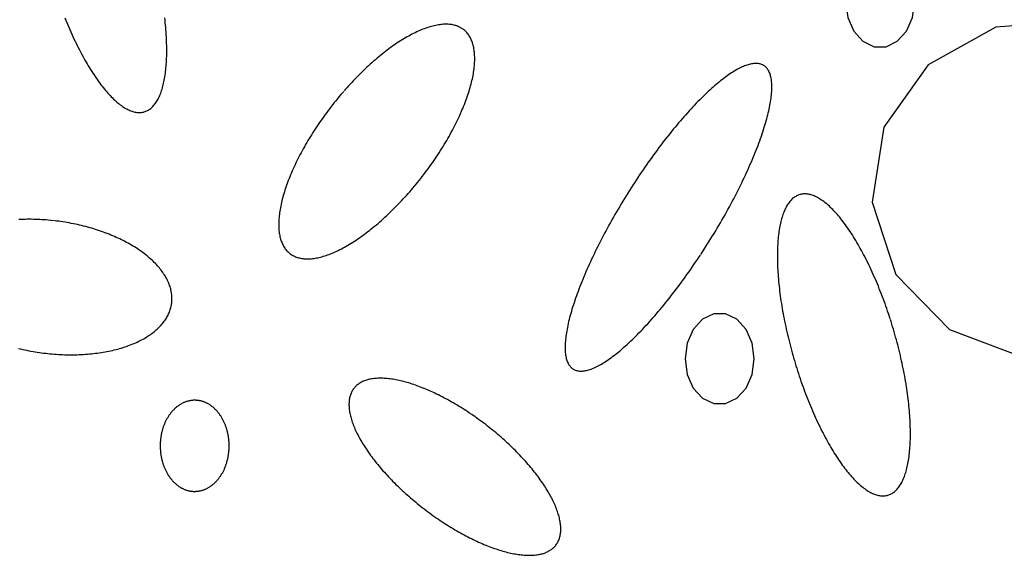
# Model space of a CAD drawing. Extents: x 47 to 230, y 17 to 192.
# Drawn here: x 106 to 110, y 61 to 63 of the extents above; entities that cross this region are included whole.
import ezdxf

# ---------------------------------------------------------------- set-up
doc = ezdxf.new("R2010")
doc.units = 0
doc.header["$MEASUREMENT"] = 0
doc.layers.add('PT1-ÇGelände1', color=7, linetype='Continuous')

msp = doc.modelspace()

# ---------------------------------------------------------------- linework, layer by layer
at = {"layer": 'PT1-ÇGelände1', "color": 9, "linetype": 'Continuous'}
for p, q in [((110.4899, 62.9208), (110.1342, 62.894)), ((110.1342, 62.894), (109.8278, 62.7229)), ((109.8278, 62.7229), (109.6277, 62.442)), ((109.6277, 62.442), (109.5756, 62.1035)), ((109.5756, 62.1035), (109.6819, 61.7779)), ((109.6819, 61.7779), (109.9245, 61.5289)), ((109.9245, 61.5289), (110.255, 61.405))]:
    msp.add_line(p, q, dxfattribs=at)
for points in [[(109.7669, 63.0077), (109.7575, 63.078), (109.7305, 63.1398), (109.6891, 63.1857), (109.6383, 63.2102), (109.5843, 63.2102), (109.5335, 63.1857), (109.4921, 63.1398), (109.4651, 63.078), (109.4557, 63.0077), (109.4651, 62.9374), (109.4921, 62.8755), (109.5335, 62.8296), (109.5843, 62.8052), (109.6383, 62.8052), (109.6891, 62.8296), (109.7305, 62.8755), (109.7575, 62.9374), (109.7669, 63.0077)], [(105.9321, 62.9361), (105.9365, 62.9251), (105.941, 62.9143), (105.9455, 62.9035), (105.9501, 62.8928), (105.9547, 62.8822), (105.9594, 62.8717), (105.9641, 62.8613), (105.9688, 62.851), (105.9736, 62.8408), (105.9784, 62.8307), (105.9832, 62.8207), (105.9881, 62.8108), (105.993, 62.801), (105.9979, 62.7914), (106.0029, 62.7818), (106.0079, 62.7724), (106.0129, 62.7631), (106.0179, 62.754), (106.023, 62.7449), (106.0281, 62.7361), (106.0332, 62.7273), (106.0383, 62.7187), (106.0434, 62.7102), (106.0486, 62.7019), (106.0538, 62.6937), (106.0589, 62.6857), (106.0641, 62.6778), (106.0693, 62.6701), (106.0745, 62.6625), (106.0797, 62.6551), (106.0849, 62.6478), (106.0901, 62.6407), (106.0954, 62.6338), (106.1006, 62.6271), (106.1058, 62.6205), (106.111, 62.6141), (106.1162, 62.6078), (106.1214, 62.6018), (106.1265, 62.5959), (106.1317, 62.5902), (106.1369, 62.5846), (106.142, 62.5793), (106.1472, 62.5741), (106.1523, 62.5691), (106.1574, 62.5644), (106.1625, 62.5597), (106.1675, 62.5553), (106.1725, 62.5511), (106.1775, 62.5471), (106.1825, 62.5433), (106.1875, 62.5396), (106.1924, 62.5362), (106.1973, 62.5329), (106.2022, 62.5299), (106.207, 62.527), (106.2118, 62.5244), (106.2166, 62.5219), (106.2213, 62.5197), (106.226, 62.5176), (106.2306, 62.5158), (106.2352, 62.5141), (106.2398, 62.5127), (106.2443, 62.5115), (106.2488, 62.5104), (106.2532, 62.5096), (106.2576, 62.509), (106.2619, 62.5086), (106.2662, 62.5083), (106.2704, 62.5083), (106.2745, 62.5085), (106.2787, 62.5089), (106.2827, 62.5096), (106.2867, 62.5104), (106.2906, 62.5114), (106.2945, 62.5126), (106.2983, 62.514), (106.3021, 62.5157), (106.3058, 62.5175), (106.3094, 62.5195), (106.313, 62.5218), (106.3165, 62.5242), (106.3199, 62.5269), (106.3233, 62.5297), (106.3266, 62.5327), (106.3298, 62.536), (106.3329, 62.5394), (106.336, 62.543), (106.339, 62.5469), (106.3419, 62.5509), (106.3448, 62.5551), (106.3476, 62.5595), (106.3502, 62.5641), (106.3529, 62.5688), (106.3554, 62.5738), (106.3579, 62.579), (106.3603, 62.5843), (106.3626, 62.5898), (106.3648, 62.5955), (106.3669, 62.6014), (106.369, 62.6074), (106.3709, 62.6137), (106.3728, 62.6201), (106.3746, 62.6267), (106.3764, 62.6334), (106.378, 62.6403), (106.3795, 62.6474), (106.381, 62.6546), (106.3824, 62.662), (106.3837, 62.6696), (106.3848, 62.6773), (106.386, 62.6852), (106.387, 62.6932), (106.3879, 62.7014), (106.3888, 62.7097), (106.3895, 62.7182), (106.3902, 62.7268), (106.3907, 62.7355), (106.3912, 62.7444), (106.3916, 62.7534), (106.3919, 62.7626), (106.3921, 62.7719), (106.3923, 62.7813), (106.3923, 62.7908), (106.3922, 62.8004), (106.3921, 62.8102), (106.3918, 62.8201), (106.3915, 62.8301), (106.3911, 62.8402), (106.3906, 62.8504), (106.39, 62.8607), (106.3893, 62.8711), (106.3885, 62.8816), (106.3876, 62.8922), (106.3867, 62.9028), (106.3856, 62.9136), (106.3845, 62.9245), (106.3833, 62.9354)], [(107.1907, 62.6039), (107.1907, 62.6039), (107.1782, 62.5892), (107.1693, 62.5786), (107.1622, 62.5701), (107.1552, 62.5615), (107.1482, 62.5529), (107.1414, 62.5442), (107.1345, 62.5354), (107.1278, 62.5266), (107.121, 62.5178), (107.1144, 62.5089), (107.1078, 62.5), (107.1013, 62.4911), (107.0949, 62.4821), (107.0886, 62.4731), (107.0823, 62.464), (107.0761, 62.4549), (107.0699, 62.4458), (107.0639, 62.4367), (107.0579, 62.4276), (107.0521, 62.4184), (107.0463, 62.4093), (107.0406, 62.4001), (107.035, 62.3909), (107.0295, 62.3817), (107.024, 62.3725), (107.0187, 62.3634), (107.0135, 62.3542), (107.0083, 62.345), (107.0033, 62.3358), (106.9984, 62.3267), (106.9935, 62.3176), (106.9888, 62.3084), (106.9842, 62.2993), (106.9797, 62.2903), (106.9753, 62.2812), (106.971, 62.2722), (106.9668, 62.2632), (106.9627, 62.2543), (106.9588, 62.2454), (106.9549, 62.2365), (106.9512, 62.2276), (106.9476, 62.2189), (106.9441, 62.2101), (106.9407, 62.2014), (106.9375, 62.1928), (106.9344, 62.1842), (106.9313, 62.1757), (106.9285, 62.1672), (106.9257, 62.1588), (106.9231, 62.1505), (106.9206, 62.1422), (106.9182, 62.134), (106.9159, 62.1259), (106.9138, 62.1179), (106.9118, 62.1099), (106.9099, 62.102), (106.9082, 62.0942), (106.9066, 62.0865), (106.9051, 62.0789), (106.9037, 62.0713), (106.9025, 62.0639), (106.9014, 62.0565), (106.9004, 62.0493), (106.8996, 62.0421), (106.8989, 62.0351), (106.8984, 62.0281), (106.8979, 62.0213), (106.8977, 62.0145), (106.8975, 62.0079), (106.8975, 62.0014), (106.8976, 61.995), (106.8978, 61.9887), (106.8982, 61.9825), (106.8987, 61.9765), (106.8993, 61.9705), (106.9001, 61.9647), (106.901, 61.959), (106.902, 61.9535), (106.9032, 61.948), (106.9045, 61.9427), (106.9059, 61.9375), (106.9075, 61.9325), (106.9092, 61.9276), (106.911, 61.9228), (106.913, 61.9182), (106.915, 61.9137), (106.9173, 61.9093), (106.9196, 61.9051), (106.922, 61.9011), (106.9246, 61.8971), (106.9273, 61.8933), (106.9302, 61.8897), (106.9331, 61.8862), (106.9362, 61.8829), (106.9394, 61.8797), (106.9428, 61.8766), (106.9462, 61.8737), (106.9498, 61.871), (106.9534, 61.8684), (106.9572, 61.866), (106.9611, 61.8637), (106.9652, 61.8615), (106.9693, 61.8596), (106.9736, 61.8578), (106.9779, 61.8561), (106.9824, 61.8546), (106.987, 61.8532), (106.9916, 61.8521), (106.9964, 61.851), (107.0013, 61.8502), (107.0063, 61.8494), (107.0114, 61.8489), (107.0166, 61.8485), (107.0219, 61.8483), (107.0273, 61.8482), (107.0328, 61.8483), (107.0383, 61.8485), (107.044, 61.8489), (107.0497, 61.8495), (107.0556, 61.8502), (107.0615, 61.8511), (107.0675, 61.8521), (107.0736, 61.8533), (107.0798, 61.8547), (107.086, 61.8562), (107.0924, 61.8579), (107.0988, 61.8597), (107.1052, 61.8617), (107.1118, 61.8638), (107.1184, 61.8661), (107.1251, 61.8685), (107.1318, 61.8711), (107.1386, 61.8739), (107.1455, 61.8768), (107.1524, 61.8799), (107.1594, 61.8831), (107.1664, 61.8864), (107.1735, 61.8899), (107.1807, 61.8936), (107.1878, 61.8974), (107.1951, 61.9013), (107.2024, 61.9054), (107.2097, 61.9096), (107.217, 61.914), (107.2244, 61.9185), (107.2318, 61.9231), (107.2393, 61.9279), (107.2468, 61.9328), (107.2543, 61.9379), (107.2619, 61.943), (107.2694, 61.9483), (107.277, 61.9538), (107.2846, 61.9594), (107.2923, 61.9651), (107.2999, 61.9709), (107.3075, 61.9768), (107.3152, 61.9829), (107.3229, 61.9891), (107.3305, 61.9954), (107.3382, 62.0018), (107.3459, 62.0083), (107.3536, 62.0149), (107.3612, 62.0217), (107.3689, 62.0285), (107.3766, 62.0355), (107.3842, 62.0426), (107.3918, 62.0497), (107.3995, 62.057), (107.4071, 62.0643), (107.4146, 62.0718), (107.4222, 62.0793), (107.4297, 62.087), (107.4372, 62.0947), (107.4447, 62.1025), (107.4521, 62.1104), (107.4595, 62.1184), (107.4669, 62.1264), (107.4742, 62.1345), (107.4815, 62.1427), (107.4888, 62.151), (107.496, 62.1593), (107.5031, 62.1677), (107.5103, 62.1762), (107.5173, 62.1847), (107.5243, 62.1933), (107.5313, 62.2019), (107.5382, 62.2106), (107.545, 62.2194), (107.5518, 62.2282), (107.5585, 62.237), (107.5651, 62.2459), (107.5717, 62.2548), (107.5782, 62.2638), (107.5846, 62.2727), (107.591, 62.2818), (107.5972, 62.2908), (107.6034, 62.2999), (107.6096, 62.309), (107.6156, 62.3181), (107.6216, 62.3272), (107.6274, 62.3364), (107.6332, 62.3456), (107.6389, 62.3547), (107.6445, 62.3639), (107.6501, 62.3731), (107.6555, 62.3823), (107.6608, 62.3915), (107.666, 62.4006), (107.6712, 62.4098), (107.6762, 62.419), (107.6811, 62.4281), (107.686, 62.4373), (107.6907, 62.4464), (107.6953, 62.4555), (107.6998, 62.4645), (107.7042, 62.4736), (107.7085, 62.4826), (107.7127, 62.4916), (107.7168, 62.5005), (107.7207, 62.5095), (107.7246, 62.5183), (107.7283, 62.5272), (107.7319, 62.536), (107.7354, 62.5447), (107.7388, 62.5534), (107.742, 62.562), (107.7452, 62.5706), (107.7482, 62.5791), (107.751, 62.5876), (107.7538, 62.596), (107.7564, 62.6043), (107.759, 62.6126), (107.7613, 62.6208), (107.7636, 62.6289), (107.7657, 62.6369), (107.7677, 62.6449), (107.7696, 62.6528), (107.7713, 62.6606), (107.773, 62.6683), (107.7744, 62.6759), (107.7758, 62.6835), (107.777, 62.6909), (107.7781, 62.6983), (107.7791, 62.7055), (107.7799, 62.7127), (107.7806, 62.7197), (107.7811, 62.7267), (107.7816, 62.7335), (107.7819, 62.7403), (107.782, 62.7469), (107.782, 62.7534), (107.7819, 62.7598), (107.7817, 62.7661), (107.7813, 62.7723), (107.7808, 62.7784), (107.7802, 62.7843), (107.7794, 62.7901), (107.7785, 62.7958), (107.7775, 62.8014), (107.7763, 62.8068), (107.775, 62.8121), (107.7736, 62.8173), (107.772, 62.8223), (107.7703, 62.8272), (107.7685, 62.832), (107.7665, 62.8366), (107.7645, 62.8411), (107.7623, 62.8455), (107.7599, 62.8497), (107.7575, 62.8538), (107.7549, 62.8577), (107.7522, 62.8615), (107.7493, 62.8651), (107.7464, 62.8686), (107.7433, 62.872), (107.7401, 62.8751), (107.7368, 62.8782), (107.7333, 62.8811), (107.7298, 62.8838), (107.7261, 62.8864), (107.7223, 62.8889), (107.7184, 62.8911), (107.7143, 62.8933), (107.7102, 62.8952), (107.706, 62.8971), (107.7016, 62.8987), (107.6971, 62.9002), (107.6925, 62.9016), (107.6879, 62.9028), (107.6831, 62.9038), (107.6782, 62.9047), (107.6732, 62.9054), (107.6681, 62.9059), (107.6629, 62.9063), (107.6576, 62.9065), (107.6522, 62.9066), (107.6468, 62.9065), (107.6412, 62.9063), (107.6355, 62.9059), (107.6298, 62.9053), (107.6239, 62.9046), (107.618, 62.9037), (107.612, 62.9027), (107.6059, 62.9015), (107.5997, 62.9001), (107.5935, 62.8986), (107.5872, 62.897), (107.5808, 62.8951), (107.5743, 62.8931), (107.5677, 62.891), (107.5611, 62.8887), (107.5544, 62.8863), (107.5477, 62.8837), (107.5409, 62.8809), (107.534, 62.878), (107.5271, 62.875), (107.5201, 62.8718), (107.5131, 62.8684), (107.506, 62.8649), (107.4989, 62.8613), (107.4917, 62.8575), (107.4844, 62.8535), (107.4772, 62.8494), (107.4698, 62.8452), (107.4625, 62.8409), (107.4551, 62.8363), (107.4477, 62.8317), (107.4402, 62.8269), (107.4327, 62.822), (107.4252, 62.817), (107.4176, 62.8118), (107.4101, 62.8065), (107.4025, 62.801), (107.3949, 62.7955), (107.3873, 62.7898), (107.3796, 62.7839), (107.372, 62.778), (107.3643, 62.7719), (107.3566, 62.7658), (107.349, 62.7595), (107.3413, 62.753), (107.3336, 62.7465), (107.3259, 62.7399), (107.3183, 62.7331), (107.3106, 62.7263), (107.3029, 62.7193), (107.2953, 62.7123), (107.2877, 62.7051), (107.2801, 62.6978), (107.2725, 62.6905), (107.2649, 62.683), (107.2573, 62.6755), (107.2498, 62.6678), (107.2423, 62.6601), (107.2348, 62.6523), (107.2274, 62.6444), (107.22, 62.6365), (107.2126, 62.6284), (107.2053, 62.6203), (107.198, 62.6121), (107.1926, 62.6059)], [(108.8023, 61.8683), (108.8023, 61.8683), (108.8157, 61.8889), (108.8252, 61.9037), (108.8327, 61.9155), (108.8402, 61.9274), (108.8476, 61.9393), (108.8549, 61.9513), (108.8622, 61.9632), (108.8695, 61.9752), (108.8766, 61.9872), (108.8838, 61.9993), (108.8908, 62.0113), (108.8978, 62.0233), (108.9046, 62.0354), (108.9115, 62.0474), (108.9182, 62.0595), (108.9249, 62.0715), (108.9315, 62.0835), (108.938, 62.0955), (108.9444, 62.1075), (108.9507, 62.1195), (108.9569, 62.1315), (108.9631, 62.1434), (108.9691, 62.1553), (108.9751, 62.1671), (108.981, 62.1789), (108.9867, 62.1907), (108.9924, 62.2024), (108.998, 62.2141), (109.0034, 62.2257), (109.0088, 62.2373), (109.014, 62.2488), (109.0192, 62.2602), (109.0242, 62.2716), (109.0292, 62.2828), (109.034, 62.2941), (109.0387, 62.3052), (109.0433, 62.3163), (109.0477, 62.3273), (109.0521, 62.3381), (109.0563, 62.3489), (109.0604, 62.3596), (109.0644, 62.3703), (109.0683, 62.3808), (109.072, 62.3912), (109.0756, 62.4015), (109.0791, 62.4116), (109.0825, 62.4217), (109.0857, 62.4317), (109.0888, 62.4415), (109.0918, 62.4512), (109.0946, 62.4608), (109.0974, 62.4703), (109.0999, 62.4796), (109.1024, 62.4888), (109.1047, 62.4979), (109.1069, 62.5068), (109.1089, 62.5156), (109.1108, 62.5242), (109.1126, 62.5327), (109.1142, 62.541), (109.1157, 62.5492), (109.117, 62.5572), (109.1183, 62.5651), (109.1193, 62.5728), (109.1203, 62.5804), (109.1211, 62.5878), (109.1217, 62.595), (109.1222, 62.602), (109.1226, 62.6089), (109.1229, 62.6156), (109.1229, 62.6222), (109.1229, 62.6285), (109.1227, 62.6347), (109.1224, 62.6407), (109.1219, 62.6465), (109.1213, 62.6522), (109.1206, 62.6576), (109.1197, 62.6629), (109.1187, 62.668), (109.1175, 62.6728), (109.1162, 62.6775), (109.1147, 62.682), (109.1132, 62.6863), (109.1114, 62.6904), (109.1096, 62.6943), (109.1076, 62.6981), (109.1055, 62.7016), (109.1032, 62.7049), (109.1008, 62.708), (109.0983, 62.7109), (109.0956, 62.7136), (109.0928, 62.7161), (109.0899, 62.7184), (109.0868, 62.7205), (109.0836, 62.7224), (109.0803, 62.724), (109.0769, 62.7255), (109.0733, 62.7268), (109.0696, 62.7278), (109.0658, 62.7287), (109.0618, 62.7293), (109.0578, 62.7297), (109.0536, 62.7299), (109.0493, 62.7299), (109.0448, 62.7297), (109.0403, 62.7293), (109.0356, 62.7287), (109.0308, 62.7279), (109.026, 62.7269), (109.021, 62.7256), (109.0159, 62.7242), (109.0106, 62.7225), (109.0053, 62.7206), (108.9999, 62.7186), (108.9944, 62.7163), (108.9887, 62.7138), (108.983, 62.7111), (108.9772, 62.7082), (108.9712, 62.7051), (108.9652, 62.7018), (108.9591, 62.6983), (108.9529, 62.6946), (108.9466, 62.6907), (108.9402, 62.6867), (108.9337, 62.6824), (108.9272, 62.6779), (108.9205, 62.6732), (108.9138, 62.6683), (108.907, 62.6633), (108.9002, 62.658), (108.8932, 62.6526), (108.8862, 62.647), (108.8791, 62.6412), (108.872, 62.6352), (108.8648, 62.629), (108.8575, 62.6227), (108.8502, 62.6162), (108.8428, 62.6095), (108.8353, 62.6026), (108.8278, 62.5956), (108.8202, 62.5883), (108.8126, 62.581), (108.805, 62.5734), (108.7973, 62.5657), (108.7896, 62.5579), (108.7818, 62.5498), (108.774, 62.5417), (108.7661, 62.5333), (108.7582, 62.5249), (108.7503, 62.5162), (108.7423, 62.5075), (108.7344, 62.4986), (108.7264, 62.4895), (108.7184, 62.4803), (108.7103, 62.471), (108.7023, 62.4616), (108.6942, 62.452), (108.6861, 62.4423), (108.6781, 62.4325), (108.67, 62.4225), (108.6619, 62.4124), (108.6538, 62.4023), (108.6457, 62.392), (108.6376, 62.3816), (108.6295, 62.3711), (108.6214, 62.3605), (108.6133, 62.3498), (108.6053, 62.339), (108.5972, 62.3281), (108.5892, 62.3171), (108.5812, 62.3061), (108.5732, 62.295), (108.5653, 62.2837), (108.5574, 62.2724), (108.5495, 62.2611), (108.5416, 62.2497), (108.5338, 62.2382), (108.526, 62.2266), (108.5182, 62.215), (108.5105, 62.2033), (108.5028, 62.1916), (108.4952, 62.1799), (108.4876, 62.168), (108.4801, 62.1562), (108.4726, 62.1443), (108.4652, 62.1324), (108.4579, 62.1205), (108.4506, 62.1085), (108.4433, 62.0965), (108.4362, 62.0845), (108.429, 62.0725), (108.422, 62.0604), (108.415, 62.0484), (108.4082, 62.0363), (108.4013, 62.0243), (108.3946, 62.0122), (108.3879, 62.0002), (108.3813, 61.9882), (108.3748, 61.9762), (108.3684, 61.9642), (108.3621, 61.9522), (108.3559, 61.9403), (108.3497, 61.9283), (108.3437, 61.9165), (108.3377, 61.9046), (108.3318, 61.8928), (108.3261, 61.881), (108.3204, 61.8693), (108.3148, 61.8576), (108.3094, 61.846), (108.304, 61.8345), (108.2988, 61.823), (108.2936, 61.8115), (108.2886, 61.8002), (108.2836, 61.7889), (108.2788, 61.7776), (108.2741, 61.7665), (108.2695, 61.7554), (108.2651, 61.7445), (108.2607, 61.7336), (108.2565, 61.7228), (108.2524, 61.7121), (108.2484, 61.7015), (108.2445, 61.691), (108.2408, 61.6806), (108.2372, 61.6703), (108.2337, 61.6601), (108.2303, 61.65), (108.2271, 61.64), (108.224, 61.6302), (108.221, 61.6205), (108.2182, 61.6109), (108.2155, 61.6014), (108.2129, 61.5921), (108.2104, 61.5829), (108.2081, 61.5739), (108.2059, 61.5649), (108.2039, 61.5562), (108.202, 61.5475), (108.2002, 61.539), (108.1986, 61.5307), (108.1971, 61.5225), (108.1958, 61.5145), (108.1945, 61.5066), (108.1935, 61.4989), (108.1925, 61.4913), (108.1917, 61.4839), (108.1911, 61.4767), (108.1906, 61.4697), (108.1902, 61.4628), (108.1899, 61.4561), (108.1899, 61.4495), (108.1899, 61.4432), (108.1901, 61.437), (108.1904, 61.431), (108.1909, 61.4252), (108.1915, 61.4195), (108.1922, 61.4141), (108.1931, 61.4088), (108.1941, 61.4038), (108.1953, 61.3989), (108.1966, 61.3942), (108.1981, 61.3897), (108.1996, 61.3854), (108.2014, 61.3813), (108.2032, 61.3774), (108.2052, 61.3737), (108.2073, 61.3702), (108.2096, 61.3668), (108.212, 61.3637), (108.2145, 61.3608), (108.2172, 61.3581), (108.22, 61.3556), (108.2229, 61.3533), (108.226, 61.3512), (108.2292, 61.3494), (108.2325, 61.3477), (108.2359, 61.3462), (108.2395, 61.345), (108.2432, 61.3439), (108.247, 61.3431), (108.251, 61.3424), (108.2551, 61.342), (108.2592, 61.3418), (108.2635, 61.3418), (108.268, 61.342), (108.2725, 61.3424), (108.2772, 61.343), (108.282, 61.3438), (108.2868, 61.3449), (108.2918, 61.3461), (108.2969, 61.3476), (108.3022, 61.3492), (108.3075, 61.3511), (108.3129, 61.3532), (108.3184, 61.3554), (108.3241, 61.3579), (108.3298, 61.3606), (108.3356, 61.3635), (108.3416, 61.3666), (108.3476, 61.3699), (108.3537, 61.3734), (108.3599, 61.3771), (108.3662, 61.381), (108.3726, 61.3851), (108.3791, 61.3893), (108.3856, 61.3938), (108.3923, 61.3985), (108.399, 61.4034), (108.4058, 61.4084), (108.4126, 61.4137), (108.4196, 61.4191), (108.4266, 61.4247), (108.4337, 61.4305), (108.4408, 61.4365), (108.448, 61.4427), (108.4553, 61.449), (108.4626, 61.4556), (108.47, 61.4623), (108.4775, 61.4691), (108.485, 61.4762), (108.4926, 61.4834), (108.5002, 61.4907), (108.5078, 61.4983), (108.5155, 61.506), (108.5233, 61.5139), (108.531, 61.5219), (108.5389, 61.53), (108.5467, 61.5384), (108.5546, 61.5468), (108.5625, 61.5555), (108.5705, 61.5642), (108.5784, 61.5731), (108.5864, 61.5822), (108.5944, 61.5914), (108.6025, 61.6007), (108.6105, 61.6102), (108.6186, 61.6197), (108.6267, 61.6294), (108.6348, 61.6393), (108.6428, 61.6492), (108.6509, 61.6593), (108.659, 61.6695), (108.6671, 61.6797), (108.6752, 61.6901), (108.6833, 61.7006), (108.6914, 61.7112), (108.6995, 61.7219), (108.7075, 61.7327), (108.7156, 61.7436), (108.7236, 61.7546), (108.7316, 61.7656), (108.7396, 61.7768), (108.7475, 61.788), (108.7555, 61.7993), (108.7634, 61.8106), (108.7712, 61.8221), (108.779, 61.8336), (108.7868, 61.8451), (108.7946, 61.8567), (108.8004, 61.8654)], [(109.6571, 61.5772), (109.6571, 61.5772), (109.6504, 61.5975), (109.6455, 61.612), (109.6415, 61.6235), (109.6375, 61.635), (109.6335, 61.6464), (109.6293, 61.6577), (109.6251, 61.669), (109.6209, 61.6802), (109.6166, 61.6914), (109.6123, 61.7024), (109.6079, 61.7135), (109.6035, 61.7244), (109.599, 61.7353), (109.5944, 61.746), (109.5899, 61.7567), (109.5853, 61.7673), (109.5806, 61.7778), (109.5759, 61.7882), (109.5712, 61.7985), (109.5664, 61.8088), (109.5616, 61.8189), (109.5568, 61.8289), (109.5519, 61.8387), (109.547, 61.8485), (109.542, 61.8582), (109.5371, 61.8677), (109.5321, 61.8771), (109.5271, 61.8864), (109.522, 61.8955), (109.517, 61.9046), (109.5119, 61.9135), (109.5068, 61.9222), (109.5017, 61.9308), (109.4965, 61.9393), (109.4914, 61.9476), (109.4862, 61.9558), (109.481, 61.9639), (109.4758, 61.9717), (109.4707, 61.9795), (109.4655, 61.987), (109.4602, 61.9944), (109.455, 62.0017), (109.4498, 62.0088), (109.4446, 62.0157), (109.4394, 62.0225), (109.4342, 62.029), (109.429, 62.0355), (109.4238, 62.0417), (109.4186, 62.0478), (109.4134, 62.0537), (109.4082, 62.0594), (109.4031, 62.0649), (109.3979, 62.0702), (109.3928, 62.0754), (109.3877, 62.0804), (109.3826, 62.0852), (109.3775, 62.0898), (109.3725, 62.0942), (109.3674, 62.0984), (109.3624, 62.1024), (109.3574, 62.1063), (109.3525, 62.1099), (109.3475, 62.1133), (109.3427, 62.1166), (109.3378, 62.1196), (109.333, 62.1225), (109.3282, 62.1251), (109.3234, 62.1276), (109.3187, 62.1299), (109.314, 62.1319), (109.3093, 62.1337), (109.3047, 62.1354), (109.3002, 62.1368), (109.2957, 62.1381), (109.2912, 62.1391), (109.2868, 62.1399), (109.2824, 62.1405), (109.2781, 62.141), (109.2738, 62.1412), (109.2696, 62.1412), (109.2654, 62.141), (109.2613, 62.1406), (109.2573, 62.14), (109.2533, 62.1391), (109.2493, 62.1381), (109.2454, 62.1369), (109.2416, 62.1355), (109.2379, 62.1338), (109.2342, 62.132), (109.2305, 62.13), (109.227, 62.1277), (109.2235, 62.1253), (109.2201, 62.1227), (109.2167, 62.1198), (109.2134, 62.1168), (109.2102, 62.1135), (109.207, 62.1101), (109.204, 62.1065), (109.201, 62.1027), (109.198, 62.0986), (109.1952, 62.0944), (109.1924, 62.09), (109.1897, 62.0854), (109.1871, 62.0807), (109.1846, 62.0757), (109.1821, 62.0706), (109.1797, 62.0652), (109.1774, 62.0597), (109.1752, 62.054), (109.173, 62.0481), (109.171, 62.0421), (109.169, 62.0358), (109.1671, 62.0294), (109.1653, 62.0229), (109.1636, 62.0161), (109.162, 62.0092), (109.1604, 62.0021), (109.159, 61.9949), (109.1576, 61.9875), (109.1563, 61.9799), (109.1551, 61.9722), (109.154, 61.9643), (109.153, 61.9563), (109.1521, 61.9481), (109.1512, 61.9398), (109.1505, 61.9313), (109.1498, 61.9227), (109.1492, 61.914), (109.1487, 61.9051), (109.1483, 61.8961), (109.148, 61.8869), (109.1478, 61.8777), (109.1477, 61.8683), (109.1477, 61.8587), (109.1477, 61.8491), (109.1479, 61.8393), (109.1481, 61.8294), (109.1484, 61.8195), (109.1489, 61.8094), (109.1494, 61.7992), (109.15, 61.7889), (109.1507, 61.7784), (109.1514, 61.7679), (109.1523, 61.7574), (109.1533, 61.7467), (109.1543, 61.7359), (109.1555, 61.7251), (109.1567, 61.7141), (109.158, 61.7031), (109.1594, 61.692), (109.1609, 61.6809), (109.1624, 61.6697), (109.1641, 61.6584), (109.1658, 61.647), (109.1677, 61.6356), (109.1696, 61.6242), (109.1716, 61.6127), (109.1737, 61.6011), (109.1758, 61.5896), (109.1781, 61.5779), (109.1804, 61.5663), (109.1828, 61.5546), (109.1853, 61.5428), (109.1878, 61.5311), (109.1905, 61.5193), (109.1932, 61.5075), (109.196, 61.4957), (109.1989, 61.4839), (109.2018, 61.4721), (109.2049, 61.4603), (109.208, 61.4484), (109.2111, 61.4366), (109.2144, 61.4248), (109.2177, 61.413), (109.2211, 61.4012), (109.2245, 61.3894), (109.228, 61.3777), (109.2316, 61.366), (109.2352, 61.3543), (109.239, 61.3426), (109.2427, 61.331), (109.2466, 61.3194), (109.2505, 61.3078), (109.2544, 61.2963), (109.2584, 61.2849), (109.2625, 61.2735), (109.2666, 61.2621), (109.2708, 61.2509), (109.275, 61.2396), (109.2793, 61.2285), (109.2837, 61.2174), (109.2881, 61.2064), (109.2925, 61.1954), (109.297, 61.1846), (109.3015, 61.1738), (109.3061, 61.1631), (109.3107, 61.1525), (109.3153, 61.142), (109.32, 61.1316), (109.3248, 61.1213), (109.3296, 61.1111), (109.3344, 61.101), (109.3392, 61.091), (109.3441, 61.0811), (109.349, 61.0713), (109.3539, 61.0617), (109.3589, 61.0521), (109.3639, 61.0427), (109.3689, 61.0334), (109.3739, 61.0243), (109.379, 61.0153), (109.3841, 61.0064), (109.3892, 60.9976), (109.3943, 60.989), (109.3994, 60.9805), (109.4046, 60.9722), (109.4097, 60.964), (109.4149, 60.956), (109.4201, 60.9481), (109.4253, 60.9404), (109.4305, 60.9328), (109.4357, 60.9254), (109.4409, 60.9181), (109.4461, 60.9111), (109.4513, 60.9041), (109.4566, 60.8974), (109.4618, 60.8908), (109.467, 60.8844), (109.4722, 60.8781), (109.4774, 60.8721), (109.4825, 60.8662), (109.4877, 60.8605), (109.4929, 60.8549), (109.498, 60.8496), (109.5031, 60.8444), (109.5083, 60.8395), (109.5134, 60.8347), (109.5184, 60.8301), (109.5235, 60.8257), (109.5285, 60.8214), (109.5335, 60.8174), (109.5385, 60.8136), (109.5435, 60.8099), (109.5484, 60.8065), (109.5533, 60.8032), (109.5582, 60.8002), (109.563, 60.7973), (109.5678, 60.7947), (109.5726, 60.7922), (109.5773, 60.79), (109.582, 60.7879), (109.5866, 60.7861), (109.5912, 60.7844), (109.5958, 60.783), (109.6003, 60.7818), (109.6048, 60.7807), (109.6092, 60.7799), (109.6135, 60.7793), (109.6179, 60.7789), (109.6221, 60.7787), (109.6264, 60.7787), (109.6305, 60.7789), (109.6346, 60.7793), (109.6387, 60.7799), (109.6427, 60.7807), (109.6466, 60.7817), (109.6505, 60.7829), (109.6543, 60.7844), (109.6581, 60.786), (109.6618, 60.7878), (109.6654, 60.7899), (109.669, 60.7921), (109.6725, 60.7945), (109.6759, 60.7972), (109.6793, 60.8), (109.6825, 60.803), (109.6858, 60.8063), (109.6889, 60.8097), (109.692, 60.8133), (109.695, 60.8172), (109.6979, 60.8212), (109.7008, 60.8254), (109.7035, 60.8298), (109.7062, 60.8344), (109.7089, 60.8392), (109.7114, 60.8441), (109.7139, 60.8493), (109.7162, 60.8546), (109.7185, 60.8601), (109.7208, 60.8658), (109.7229, 60.8717), (109.725, 60.8778), (109.7269, 60.884), (109.7288, 60.8904), (109.7306, 60.897), (109.7323, 60.9037), (109.734, 60.9106), (109.7355, 60.9177), (109.737, 60.925), (109.7384, 60.9324), (109.7396, 60.9399), (109.7408, 60.9476), (109.7419, 60.9555), (109.743, 60.9635), (109.7439, 60.9717), (109.7447, 60.98), (109.7455, 60.9885), (109.7462, 60.9971), (109.7467, 61.0058), (109.7472, 61.0147), (109.7476, 61.0237), (109.7479, 61.0329), (109.7481, 61.0422), (109.7482, 61.0516), (109.7483, 61.0611), (109.7482, 61.0707), (109.7481, 61.0805), (109.7478, 61.0904), (109.7475, 61.1004), (109.7471, 61.1105), (109.7466, 61.1207), (109.746, 61.131), (109.7453, 61.1414), (109.7445, 61.1519), (109.7436, 61.1625), (109.7427, 61.1732), (109.7416, 61.1839), (109.7405, 61.1948), (109.7393, 61.2057), (109.738, 61.2167), (109.7366, 61.2278), (109.7351, 61.239), (109.7335, 61.2502), (109.7319, 61.2615), (109.7301, 61.2728), (109.7283, 61.2842), (109.7264, 61.2956), (109.7244, 61.3071), (109.7223, 61.3187), (109.7201, 61.3303), (109.7179, 61.3419), (109.7156, 61.3536), (109.7132, 61.3653), (109.7107, 61.377), (109.7081, 61.3887), (109.7055, 61.4005), (109.7027, 61.4123), (109.6999, 61.4241), (109.6971, 61.4359), (109.6941, 61.4477), (109.6911, 61.4596), (109.688, 61.4714), (109.6848, 61.4832), (109.6816, 61.495), (109.6783, 61.5068), (109.6749, 61.5186), (109.6715, 61.5304), (109.6679, 61.5421), (109.6644, 61.5539), (109.6607, 61.5656), (109.658, 61.5743)], [(105.7236, 61.4439), (105.7328, 61.4417), (105.7421, 61.4396), (105.7514, 61.4376), (105.7608, 61.4356), (105.7702, 61.4338), (105.7796, 61.432), (105.789, 61.4303), (105.7985, 61.4287), (105.808, 61.4272), (105.8175, 61.4258), (105.827, 61.4245), (105.8365, 61.4232), (105.8461, 61.4221), (105.8556, 61.421), (105.8652, 61.4201), (105.8747, 61.4192), (105.8843, 61.4184), (105.8938, 61.4177), (105.9033, 61.4171), (105.9129, 61.4166), (105.9224, 61.4162), (105.9318, 61.4158), (105.9413, 61.4156), (105.9508, 61.4155), (105.9602, 61.4154), (105.9696, 61.4155), (105.9789, 61.4156), (105.9883, 61.4158), (105.9975, 61.4161), (106.0068, 61.4165), (106.016, 61.417), (106.0252, 61.4176), (106.0343, 61.4183), (106.0433, 61.4191), (106.0523, 61.42), (106.0613, 61.4209), (106.0702, 61.422), (106.079, 61.4231), (106.0878, 61.4243), (106.0965, 61.4256), (106.1051, 61.427), (106.1137, 61.4285), (106.1222, 61.4301), (106.1306, 61.4318), (106.1389, 61.4335), (106.1472, 61.4354), (106.1553, 61.4373), (106.1634, 61.4393), (106.1714, 61.4414), (106.1793, 61.4436), (106.1871, 61.4459), (106.1948, 61.4482), (106.2024, 61.4506), (106.2099, 61.4532), (106.2173, 61.4558), (106.2246, 61.4584), (106.2317, 61.4612), (106.2388, 61.464), (106.2458, 61.4669), (106.2526, 61.4699), (106.2593, 61.473), (106.266, 61.4761), (106.2724, 61.4793), (106.2788, 61.4826), (106.2851, 61.4859), (106.2912, 61.4894), (106.2972, 61.4929), (106.303, 61.4964), (106.3087, 61.5001), (106.3143, 61.5038), (106.3198, 61.5075), (106.3251, 61.5113), (106.3303, 61.5152), (106.3354, 61.5192), (106.3403, 61.5232), (106.345, 61.5273), (106.3496, 61.5314), (106.3541, 61.5356), (106.3584, 61.5398), (106.3626, 61.5441), (106.3666, 61.5485), (106.3705, 61.5529), (106.3742, 61.5573), (106.3778, 61.5618), (106.3812, 61.5664), (106.3845, 61.571), (106.3876, 61.5756), (106.3905, 61.5803), (106.3933, 61.5851), (106.3959, 61.5898), (106.3984, 61.5946), (106.4007, 61.5995), (106.4028, 61.6044), (106.4048, 61.6093), (106.4066, 61.6142), (106.4083, 61.6192), (106.4098, 61.6242), (106.4111, 61.6293), (106.4123, 61.6344), (106.4133, 61.6395), (106.4141, 61.6446), (106.4148, 61.6497), (106.4153, 61.6549), (106.4157, 61.6601), (106.4158, 61.6653), (106.4159, 61.6705), (106.4157, 61.6758), (106.4154, 61.681), (106.4149, 61.6863), (106.4142, 61.6916), (106.4134, 61.6968), (106.4125, 61.7021), (106.4113, 61.7074), (106.41, 61.7127), (106.4085, 61.718), (106.4069, 61.7233), (106.4051, 61.7286), (106.4031, 61.7339), (106.401, 61.7392), (106.3987, 61.7445), (106.3963, 61.7498), (106.3937, 61.7551), (106.3909, 61.7604), (106.388, 61.7656), (106.3849, 61.7708), (106.3816, 61.7761), (106.3783, 61.7813), (106.3747, 61.7865), (106.371, 61.7916), (106.3672, 61.7968), (106.3632, 61.8019), (106.359, 61.807), (106.3547, 61.8121), (106.3502, 61.8171), (106.3456, 61.8222), (106.3409, 61.8272), (106.336, 61.8321), (106.331, 61.837), (106.3258, 61.8419), (106.3205, 61.8468), (106.3151, 61.8516), (106.3095, 61.8564), (106.3038, 61.8611), (106.298, 61.8658), (106.292, 61.8704), (106.2859, 61.8751), (106.2797, 61.8796), (106.2733, 61.8841), (106.2668, 61.8886), (106.2603, 61.893), (106.2535, 61.8973), (106.2467, 61.9017), (106.2398, 61.9059), (106.2327, 61.9101), (106.2255, 61.9142), (106.2183, 61.9183), (106.2109, 61.9223), (106.2034, 61.9263), (106.1958, 61.9302), (106.1881, 61.934), (106.1803, 61.9378), (106.1725, 61.9415), (106.1645, 61.9451), (106.1564, 61.9487), (106.1483, 61.9522), (106.14, 61.9557), (106.1317, 61.959), (106.1233, 61.9623), (106.1148, 61.9655), (106.1063, 61.9687), (106.0977, 61.9717), (106.089, 61.9747), (106.0802, 61.9777), (106.0714, 61.9805), (106.0625, 61.9833), (106.0536, 61.9859), (106.0446, 61.9885), (106.0355, 61.9911), (106.0264, 61.9935), (106.0172, 61.9959), (106.008, 61.9981), (105.9988, 62.0003), (105.9895, 62.0024), (105.9802, 62.0045), (105.9708, 62.0064), (105.9615, 62.0083), (105.952, 62.01), (105.9426, 62.0117), (105.9331, 62.0133), (105.9236, 62.0148), (105.9141, 62.0162), (105.9046, 62.0175), (105.8951, 62.0188), (105.888, 62.0197)], [(105.8856, 62.02), (105.8856, 62.02), (105.8689, 62.0217), (105.8569, 62.0228), (105.8474, 62.0236), (105.8378, 62.0243), (105.8283, 62.0249), (105.8188, 62.0254), (105.8093, 62.0258), (105.7998, 62.0262), (105.7903, 62.0264), (105.7809, 62.0266), (105.7715, 62.0266), (105.7621, 62.0266), (105.7527, 62.0264), (105.7434, 62.0262), (105.7341, 62.0259), (105.7249, 62.0255)], [(109.043, 61.3973), (109.0336, 61.4677), (109.0066, 61.5295), (108.9652, 61.5754), (108.9144, 61.5998), (108.8604, 61.5998), (108.8096, 61.5754), (108.7682, 61.5295), (108.7412, 61.4677), (108.7318, 61.3973), (108.7412, 61.327), (108.7682, 61.2652), (108.8096, 61.2193), (108.8604, 61.1949), (108.9144, 61.1949), (108.9652, 61.2193), (109.0066, 61.2652), (109.0336, 61.327), (109.043, 61.3973)], [(107.7833, 61.1356), (107.7833, 61.1356), (107.769, 61.1455), (107.7587, 61.1525), (107.7504, 61.1579), (107.7422, 61.1633), (107.7339, 61.1687), (107.7257, 61.1739), (107.7174, 61.1791), (107.7091, 61.1841), (107.7008, 61.1891), (107.6925, 61.1941), (107.6842, 61.1989), (107.6759, 61.2036), (107.6676, 61.2083), (107.6594, 61.2129), (107.6511, 61.2173), (107.6428, 61.2217), (107.6346, 61.226), (107.6264, 61.2302), (107.6182, 61.2343), (107.61, 61.2383), (107.6018, 61.2422), (107.5937, 61.246), (107.5856, 61.2497), (107.5775, 61.2533), (107.5695, 61.2568), (107.5615, 61.2602), (107.5535, 61.2635), (107.5456, 61.2667), (107.5377, 61.2697), (107.5299, 61.2727), (107.5221, 61.2755), (107.5144, 61.2783), (107.5067, 61.2809), (107.4991, 61.2834), (107.4916, 61.2858), (107.4841, 61.2881), (107.4766, 61.2903), (107.4693, 61.2924), (107.462, 61.2943), (107.4547, 61.2962), (107.4476, 61.2979), (107.4405, 61.2995), (107.4335, 61.301), (107.4265, 61.3023), (107.4197, 61.3036), (107.4129, 61.3047), (107.4062, 61.3057), (107.3996, 61.3066), (107.3931, 61.3074), (107.3867, 61.3081), (107.3804, 61.3086), (107.3741, 61.309), (107.368, 61.3093), (107.362, 61.3095), (107.356, 61.3095), (107.3502, 61.3094), (107.3444, 61.3093), (107.3388, 61.309), (107.3333, 61.3085), (107.3279, 61.308), (107.3225, 61.3073), (107.3174, 61.3065), (107.3123, 61.3056), (107.3073, 61.3046), (107.3024, 61.3034), (107.2977, 61.3022), (107.2931, 61.3008), (107.2886, 61.2993), (107.2842, 61.2977), (107.28, 61.2959), (107.2758, 61.2941), (107.2718, 61.2921), (107.268, 61.29), (107.2642, 61.2878), (107.2606, 61.2855), (107.2571, 61.2831), (107.2538, 61.2806), (107.2505, 61.2779), (107.2474, 61.2752), (107.2445, 61.2723), (107.2417, 61.2693), (107.239, 61.2662), (107.2364, 61.2631), (107.234, 61.2598), (107.2317, 61.2564), (107.2296, 61.2528), (107.2276, 61.2492), (107.2258, 61.2455), (107.224, 61.2417), (107.2225, 61.2378), (107.221, 61.2338), (107.2197, 61.2297), (107.2186, 61.2255), (107.2176, 61.2212), (107.2167, 61.2168), (107.216, 61.2123), (107.2154, 61.2077), (107.215, 61.203), (107.2147, 61.1983), (107.2146, 61.1934), (107.2146, 61.1885), (107.2147, 61.1835), (107.215, 61.1784), (107.2154, 61.1732), (107.216, 61.168), (107.2167, 61.1626), (107.2176, 61.1572), (107.2186, 61.1517), (107.2197, 61.1462), (107.221, 61.1406), (107.2225, 61.1349), (107.224, 61.1291), (107.2258, 61.1233), (107.2276, 61.1174), (107.2296, 61.1114), (107.2318, 61.1054), (107.234, 61.0993), (107.2364, 61.0932), (107.239, 61.087), (107.2417, 61.0808), (107.2445, 61.0745), (107.2475, 61.0681), (107.2505, 61.0617), (107.2538, 61.0553), (107.2571, 61.0488), (107.2606, 61.0423), (107.2642, 61.0357), (107.268, 61.0291), (107.2719, 61.0225), (107.2759, 61.0158), (107.28, 61.0091), (107.2842, 61.0024), (107.2886, 60.9956), (107.2931, 60.9889), (107.2977, 60.982), (107.3025, 60.9752), (107.3073, 60.9684), (107.3123, 60.9615), (107.3174, 60.9546), (107.3226, 60.9477), (107.3279, 60.9408), (107.3333, 60.9339), (107.3388, 60.927), (107.3445, 60.92), (107.3502, 60.9131), (107.356, 60.9062), (107.362, 60.8992), (107.368, 60.8923), (107.3742, 60.8854), (107.3804, 60.8785), (107.3867, 60.8716), (107.3931, 60.8647), (107.3997, 60.8578), (107.4063, 60.8509), (107.4129, 60.8441), (107.4197, 60.8373), (107.4266, 60.8305), (107.4335, 60.8237), (107.4405, 60.8169), (107.4476, 60.8102), (107.4548, 60.8035), (107.462, 60.7968), (107.4693, 60.7902), (107.4767, 60.7836), (107.4841, 60.7771), (107.4916, 60.7705), (107.4991, 60.7641), (107.5068, 60.7576), (107.5144, 60.7512), (107.5222, 60.7449), (107.5299, 60.7386), (107.5378, 60.7324), (107.5456, 60.7262), (107.5535, 60.7201), (107.5615, 60.714), (107.5695, 60.708), (107.5775, 60.7021), (107.5856, 60.6962), (107.5937, 60.6903), (107.6018, 60.6846), (107.61, 60.6789), (107.6182, 60.6733), (107.6264, 60.6677), (107.6346, 60.6623), (107.6429, 60.6569), (107.6511, 60.6515), (107.6594, 60.6463), (107.6677, 60.6411), (107.676, 60.636), (107.6843, 60.631), (107.6925, 60.6261), (107.7008, 60.6213), (107.7091, 60.6165), (107.7174, 60.6119), (107.7257, 60.6073), (107.734, 60.6028), (107.7422, 60.5985), (107.7505, 60.5942), (107.7587, 60.59), (107.7669, 60.5859), (107.7751, 60.5819), (107.7833, 60.578), (107.7914, 60.5742), (107.7995, 60.5705), (107.8076, 60.5669), (107.8156, 60.5634), (107.8236, 60.56), (107.8315, 60.5567), (107.8395, 60.5535), (107.8473, 60.5505), (107.8552, 60.5475), (107.8629, 60.5447), (107.8707, 60.5419), (107.8783, 60.5393), (107.8859, 60.5368), (107.8935, 60.5343), (107.901, 60.5321), (107.9084, 60.5299), (107.9158, 60.5278), (107.9231, 60.5259), (107.9303, 60.524), (107.9375, 60.5223), (107.9446, 60.5207), (107.9516, 60.5192), (107.9585, 60.5178), (107.9654, 60.5166), (107.9721, 60.5155), (107.9788, 60.5145), (107.9854, 60.5136), (107.9919, 60.5128), (107.9984, 60.5121), (108.0047, 60.5116), (108.0109, 60.5112), (108.0171, 60.5109), (108.0231, 60.5107), (108.0291, 60.5107), (108.0349, 60.5107), (108.0406, 60.5109), (108.0463, 60.5112), (108.0518, 60.5117), (108.0572, 60.5122), (108.0625, 60.5129), (108.0677, 60.5137), (108.0728, 60.5146), (108.0778, 60.5156), (108.0826, 60.5168), (108.0874, 60.518), (108.092, 60.5194), (108.0965, 60.5209), (108.1008, 60.5225), (108.1051, 60.5243), (108.1092, 60.5261), (108.1132, 60.5281), (108.1171, 60.5302), (108.1208, 60.5323), (108.1245, 60.5347), (108.1279, 60.5371), (108.1313, 60.5396), (108.1345, 60.5423), (108.1376, 60.545), (108.1406, 60.5479), (108.1434, 60.5509), (108.1461, 60.5539), (108.1486, 60.5571), (108.151, 60.5604), (108.1533, 60.5638), (108.1555, 60.5673), (108.1575, 60.571), (108.1593, 60.5747), (108.161, 60.5785), (108.1626, 60.5824), (108.164, 60.5864), (108.1653, 60.5905), (108.1665, 60.5947), (108.1675, 60.599), (108.1683, 60.6034), (108.1691, 60.6079), (108.1696, 60.6125), (108.1701, 60.6172), (108.1704, 60.6219), (108.1705, 60.6268), (108.1705, 60.6317), (108.1704, 60.6367), (108.1701, 60.6418), (108.1696, 60.647), (108.1691, 60.6522), (108.1683, 60.6576), (108.1675, 60.663), (108.1665, 60.6684), (108.1653, 60.674), (108.164, 60.6796), (108.1626, 60.6853), (108.161, 60.6911), (108.1593, 60.6969), (108.1574, 60.7028), (108.1555, 60.7088), (108.1533, 60.7148), (108.151, 60.7209), (108.1486, 60.727), (108.1461, 60.7332), (108.1434, 60.7394), (108.1406, 60.7457), (108.1376, 60.7521), (108.1345, 60.7585), (108.1313, 60.7649), (108.1279, 60.7714), (108.1244, 60.7779), (108.1208, 60.7845), (108.1171, 60.7911), (108.1132, 60.7977), (108.1092, 60.8044), (108.1051, 60.8111), (108.1008, 60.8178), (108.0965, 60.8246), (108.092, 60.8313), (108.0873, 60.8381), (108.0826, 60.845), (108.0777, 60.8518), (108.0728, 60.8587), (108.0677, 60.8656), (108.0625, 60.8725), (108.0572, 60.8794), (108.0518, 60.8863), (108.0462, 60.8932), (108.0406, 60.9001), (108.0349, 60.9071), (108.029, 60.914), (108.0231, 60.9209), (108.0171, 60.9279), (108.0109, 60.9348), (108.0047, 60.9417), (107.9983, 60.9486), (107.9919, 60.9555), (107.9854, 60.9624), (107.9788, 60.9693), (107.9721, 60.9761), (107.9654, 60.9829), (107.9585, 60.9897), (107.9516, 60.9965), (107.9446, 61.0033), (107.9375, 61.01), (107.9303, 61.0167), (107.9231, 61.0234), (107.9158, 61.03), (107.9084, 61.0366), (107.901, 61.0431), (107.8935, 61.0497), (107.8859, 61.0561), (107.8783, 61.0626), (107.8706, 61.0689), (107.8629, 61.0753), (107.8551, 61.0816), (107.8473, 61.0878), (107.8394, 61.094), (107.8315, 61.1001), (107.8236, 61.1062), (107.8156, 61.1122), (107.8075, 61.1181), (107.7995, 61.124), (107.7914, 61.1298), (107.7853, 61.1342)], [(106.6472, 61.1196), (106.6472, 61.1196), (106.6445, 61.1247), (106.6425, 61.1283), (106.6408, 61.1311), (106.6392, 61.1339), (106.6375, 61.1367), (106.6357, 61.1394), (106.6339, 61.142), (106.6321, 61.1447), (106.6302, 61.1473), (106.6283, 61.1498), (106.6264, 61.1523), (106.6245, 61.1548), (106.6225, 61.1572), (106.6205, 61.1596), (106.6184, 61.1619), (106.6163, 61.1642), (106.6142, 61.1664), (106.6121, 61.1686), (106.6099, 61.1707), (106.6077, 61.1728), (106.6055, 61.1748), (106.6032, 61.1768), (106.601, 61.1787), (106.5987, 61.1806), (106.5963, 61.1824), (106.594, 61.1841), (106.5916, 61.1859), (106.5892, 61.1875), (106.5868, 61.1891), (106.5844, 61.1907), (106.5819, 61.1921), (106.5795, 61.1936), (106.577, 61.195), (106.5745, 61.1963), (106.5719, 61.1975), (106.5694, 61.1987), (106.5668, 61.1999), (106.5643, 61.201), (106.5617, 61.202), (106.5591, 61.203), (106.5565, 61.2039), (106.5538, 61.2047), (106.5512, 61.2055), (106.5486, 61.2062), (106.5459, 61.2069), (106.5432, 61.2075), (106.5406, 61.208), (106.5379, 61.2085), (106.5352, 61.2089), (106.5325, 61.2093), (106.5298, 61.2096), (106.5271, 61.2098), (106.5244, 61.21), (106.5217, 61.2101), (106.519, 61.2102), (106.5163, 61.2102), (106.5136, 61.2101), (106.5109, 61.2099), (106.5082, 61.2097), (106.5056, 61.2095), (106.5029, 61.2092), (106.5002, 61.2088), (106.4975, 61.2083), (106.4948, 61.2078), (106.4922, 61.2073), (106.4895, 61.2066), (106.4869, 61.2059), (106.4842, 61.2052), (106.4816, 61.2044), (106.479, 61.2035), (106.4764, 61.2026), (106.4738, 61.2016), (106.4712, 61.2005), (106.4686, 61.1994), (106.4661, 61.1983), (106.4635, 61.197), (106.461, 61.1958), (106.4585, 61.1944), (106.456, 61.193), (106.4536, 61.1916), (106.4511, 61.1901), (106.4487, 61.1885), (106.4463, 61.1869), (106.4439, 61.1852), (106.4415, 61.1835), (106.4392, 61.1817), (106.4369, 61.1798), (106.4346, 61.1779), (106.4323, 61.176), (106.4301, 61.174), (106.4279, 61.172), (106.4257, 61.1699), (106.4235, 61.1677), (106.4214, 61.1655), (106.4193, 61.1633), (106.4172, 61.161), (106.4152, 61.1586), (106.4132, 61.1563), (106.4112, 61.1538), (106.4093, 61.1514), (106.4074, 61.1488), (106.4055, 61.1463), (106.4036, 61.1437), (106.4018, 61.141), (106.4001, 61.1383), (106.3983, 61.1356), (106.3966, 61.1328), (106.3949, 61.13), (106.3933, 61.1272), (106.3917, 61.1243), (106.3902, 61.1214), (106.3887, 61.1184), (106.3872, 61.1154), (106.3857, 61.1124), (106.3843, 61.1093), (106.383, 61.1063), (106.3817, 61.1031), (106.3804, 61.1), (106.3792, 61.0968), (106.378, 61.0936), (106.3768, 61.0904), (106.3757, 61.0871), (106.3747, 61.0839), (106.3736, 61.0806), (106.3727, 61.0772), (106.3717, 61.0739), (106.3708, 61.0705), (106.37, 61.0671), (106.3692, 61.0637), (106.3685, 61.0603), (106.3677, 61.0568), (106.3671, 61.0534), (106.3665, 61.0499), (106.3659, 61.0464), (106.3654, 61.0429), (106.3649, 61.0394), (106.3644, 61.0359), (106.3641, 61.0324), (106.3637, 61.0288), (106.3634, 61.0253), (106.3632, 61.0217), (106.363, 61.0182), (106.3628, 61.0146), (106.3627, 61.011), (106.3626, 61.0075), (106.3626, 61.0039), (106.3627, 61.0003), (106.3627, 60.9968), (106.3629, 60.9932), (106.363, 60.9896), (106.3633, 60.9861), (106.3635, 60.9825), (106.3638, 60.979), (106.3642, 60.9755), (106.3646, 60.9719), (106.3651, 60.9684), (106.3656, 60.9649), (106.3661, 60.9614), (106.3667, 60.9579), (106.3673, 60.9545), (106.368, 60.951), (106.3687, 60.9476), (106.3695, 60.9442), (106.3703, 60.9408), (106.3712, 60.9374), (106.3721, 60.934), (106.373, 60.9307), (106.374, 60.9273), (106.3751, 60.9241), (106.3762, 60.9208), (106.3773, 60.9175), (106.3784, 60.9143), (106.3796, 60.9111), (106.3809, 60.908), (106.3822, 60.9048), (106.3835, 60.9017), (106.3849, 60.8987), (106.3863, 60.8956), (106.3878, 60.8926), (106.3892, 60.8896), (106.3908, 60.8867), (106.3923, 60.8838), (106.3939, 60.8809), (106.3956, 60.8781), (106.3973, 60.8753), (106.399, 60.8725), (106.4007, 60.8698), (106.4025, 60.8671), (106.4044, 60.8645), (106.4062, 60.8619), (106.4081, 60.8594), (106.41, 60.8569), (106.412, 60.8544), (106.414, 60.852), (106.416, 60.8496), (106.418, 60.8473), (106.4201, 60.845), (106.4222, 60.8428), (106.4244, 60.8406), (106.4265, 60.8385), (106.4287, 60.8364), (106.431, 60.8344), (106.4332, 60.8324), (106.4355, 60.8305), (106.4378, 60.8286), (106.4401, 60.8268), (106.4424, 60.8251), (106.4448, 60.8233), (106.4472, 60.8217), (106.4496, 60.8201), (106.4521, 60.8185), (106.4545, 60.817), (106.457, 60.8156), (106.4595, 60.8142), (106.462, 60.8129), (106.4645, 60.8117), (106.4671, 60.8105), (106.4696, 60.8093), (106.4722, 60.8082), (106.4748, 60.8072), (106.4774, 60.8062), (106.48, 60.8053), (106.4826, 60.8045), (106.4852, 60.8037), (106.4879, 60.803), (106.4905, 60.8023), (106.4932, 60.8017), (106.4959, 60.8012), (106.4985, 60.8007), (106.5012, 60.8003), (106.5039, 60.7999), (106.5066, 60.7996), (106.5093, 60.7994), (106.512, 60.7992), (106.5147, 60.7991), (106.5174, 60.799), (106.5201, 60.799), (106.5228, 60.7991), (106.5255, 60.7993), (106.5282, 60.7994), (106.5309, 60.7997), (106.5336, 60.8), (106.5363, 60.8004), (106.5389, 60.8009), (106.5416, 60.8014), (106.5443, 60.8019), (106.5469, 60.8026), (106.5496, 60.8032), (106.5522, 60.804), (106.5549, 60.8048), (106.5575, 60.8057), (106.5601, 60.8066), (106.5627, 60.8076), (106.5653, 60.8086), (106.5678, 60.8098), (106.5704, 60.8109), (106.5729, 60.8121), (106.5754, 60.8134), (106.5779, 60.8148), (106.5804, 60.8162), (106.5829, 60.8176), (106.5853, 60.8191), (106.5878, 60.8207), (106.5902, 60.8223), (106.5925, 60.824), (106.5949, 60.8257), (106.5972, 60.8275), (106.5996, 60.8294), (106.6018, 60.8312), (106.6041, 60.8332), (106.6064, 60.8352), (106.6086, 60.8372), (106.6107, 60.8393), (106.6129, 60.8415), (106.615, 60.8437), (106.6171, 60.8459), (106.6192, 60.8482), (106.6212, 60.8505), (106.6232, 60.8529), (106.6252, 60.8554), (106.6272, 60.8578), (106.6291, 60.8604), (106.631, 60.8629), (106.6328, 60.8655), (106.6346, 60.8682), (106.6364, 60.8709), (106.6381, 60.8736), (106.6398, 60.8764), (106.6415, 60.8792), (106.6431, 60.882), (106.6447, 60.8849), (106.6463, 60.8878), (106.6478, 60.8908), (106.6493, 60.8938), (106.6507, 60.8968), (106.6521, 60.8998), (106.6534, 60.9029), (106.6548, 60.906), (106.656, 60.9092), (106.6573, 60.9124), (106.6585, 60.9156), (106.6596, 60.9188), (106.6607, 60.9221), (106.6618, 60.9253), (106.6628, 60.9286), (106.6638, 60.932), (106.6647, 60.9353), (106.6656, 60.9387), (106.6664, 60.9421), (106.6672, 60.9455), (106.668, 60.9489), (106.6687, 60.9523), (106.6694, 60.9558), (106.67, 60.9593), (106.6705, 60.9628), (106.6711, 60.9663), (106.6716, 60.9698), (106.672, 60.9733), (106.6724, 60.9768), (106.6727, 60.9804), (106.673, 60.9839), (106.6733, 60.9875), (106.6735, 60.991), (106.6736, 60.9946), (106.6737, 60.9982), (106.6738, 61.0017), (106.6738, 61.0053), (106.6738, 61.0089), (106.6737, 61.0124), (106.6736, 61.016), (106.6734, 61.0195), (106.6732, 61.0231), (106.6729, 61.0267), (106.6726, 61.0302), (106.6722, 61.0337), (106.6718, 61.0373), (106.6714, 61.0408), (106.6709, 61.0443), (106.6703, 61.0478), (106.6697, 61.0513), (106.6691, 61.0547), (106.6684, 61.0582), (106.6677, 61.0616), (106.6669, 61.065), (106.6661, 61.0684), (106.6652, 61.0718), (106.6643, 61.0752), (106.6634, 61.0785), (106.6624, 61.0818), (106.6614, 61.0851), (106.6603, 61.0884), (106.6592, 61.0917), (106.658, 61.0949), (106.6568, 61.0981), (106.6555, 61.1012), (106.6543, 61.1044), (106.6529, 61.1075), (106.6516, 61.1105), (106.6501, 61.1136), (106.6487, 61.1166), (106.6476, 61.1188)]]:
    msp.add_lwpolyline(points, dxfattribs=at)

doc.saveas('drawing.dxf')
